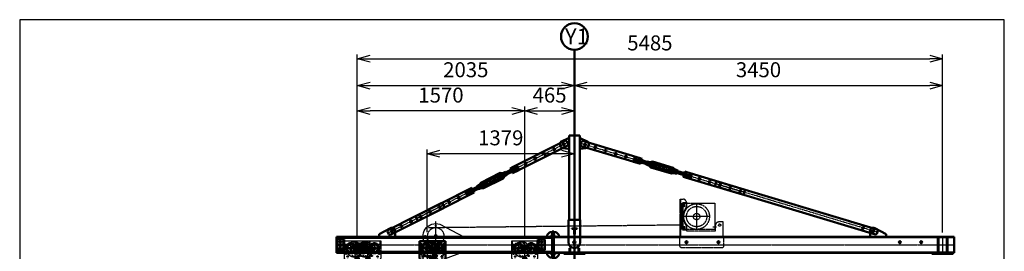
# Model space of a CAD drawing. Units: millimetres. Extents: x 489192 to 569586, y -109903 to -32420.
# Drawn here: x 503616 to 512842, y -52843 to -50676 of the extents above; entities that cross this region are included whole.
import ezdxf

# ---------------------------------------------------------------- set-up
doc = ezdxf.new("R2010")
doc.units = ezdxf.units.MM
for name, pattern in [('AM_ISO02W050', [7.5, 6, -1.5]), ('AM_ISO08W050', [18, 12, -1.5, 3, -1.5]), ('AM_ISO09W050', [22.5, 12, -1.5, 3, -1.5, 3, -1.5]), ('Amconstr', [9999, 9999, 0]), ('CENS', [13, 10, -1, 1, -1]), ('CENTER', [7, 4, -1, 1, -1]), ('DASHED', [1.25, 0.75, -0.5])]:
    doc.linetypes.add(name, pattern=pattern)
for name, color, linetype, lineweight in [('AM_0N', 7, 'Continuous', 50), ('AM_11N', 6, 'AM_ISO09W050', 25), ('AM_3N', 5, 'AM_ISO02W050', 50), ('AM_5', 3, 'Continuous', 25), ('AM_6', 4, 'Continuous', 25), ('AM_7', 1, 'AM_ISO08W050', 25), ('AM_7N', 1, 'AM_ISO08W050', 25), ('AM_CL', 1, 'Amconstr', 25)]:
    doc.layers.add(name, color=color, linetype=linetype, lineweight=lineweight)
doc.layers.add('AM_VIEWS', color=1, linetype='Continuous', lineweight=25, plot=False)
doc.styles.get("Standard").update_dxf_attribs({"font": 'ISOCP.SHX', "bigfont": 'EXTFONT.SHX'})
doc.dimstyles.new('AM_JIS$0', dxfattribs={"dimscale": 0, "dimtxt": 3.5, "dimasz": 3, "dimexe": 1, "dimexo": 1, "dimgap": 1.5, "dimtad": 3, "dimdsep": 46, "dimtxsty": 'Standard', "dimblk": 'OPEN30', "dimcen": 0, "dimclrd": 3, "dimclre": 3, "dimclrt": 4, "dimadec": 0, "dimazin": 2, "dimtp": 0.1, "dimtm": 0.1, "dimtfac": 0.71, "dimtmove": 0, "dimatfit": 3, "dimldrblk": 'OPEN30', "dimfxl": 1, "dimlwd": -1, "dimlwe": -1, "dimarcsym": 0})

# ---------------------------------------------------------------- blocks, each defined once
blk = doc.blocks.new('G$C51BCE4AD')
at = {"layer": 'AM_0N', "color": 0, "linetype": 'ByBlock', "lineweight": -2}
for p, q in [((400, 226), (506.3, 280.7)), ((2021, 199), (0, 199)), ((0, 199), (0, 51)), ((0, 190), (2021, 190)), ((400, 226), (400, 199)), ((550, 254.3), (550, 199)), ((2001, 244), (1976, 219)), ((1976, 199), (1976, 219)), ((2001, 244), (2021, 244)), ((2021, 0), (2021, 250)), ((2021, 250), (2030, 250)), ((2021, 50), (2021, 200)), ((2030, 250), (2030, 0)), ((2030, 250), (2030, 0)), ((0, 60), (2021, 60)), ((0, 51), (2021, 51)), ((1976, 51), (1976, 31)), ((1976, 31), (2001, 6)), ((2001, 6), (2021, 6)), ((2030, 0), (2021, 0))]:
    blk.add_line(p, q, dxfattribs=at)
for centre in [(520, 254), (37, 155), (37, 95), (1923, 155), (1923, 95)]:
    blk.add_circle(centre, 9, dxfattribs=at)
for centre, radius, start, end in [((520, 254), 30, 0, 117.06766), ((2021, 199), 15, 90, 180), ((2021, 51), 15, 180, 270)]:
    blk.add_arc(centre, radius, start, end, dxfattribs=at)
at = {"layer": 'AM_3N'}
for p, q in [((2021, 232), (2030, 232)), ((2021, 218), (2030, 218)), ((28, 60), (28, 50)), ((46, 60), (46, 50)), ((2021, 32), (2030, 32)), ((2021, 18), (2030, 18))]:
    blk.add_line(p, q, dxfattribs=at)
at = {"layer": 'AM_7N'}
for p, q in [((509, 254), (531, 254)), ((520, 265), (520, 243)), ((2019, 225), (2032, 225)), ((0, 125), (2030, 125)), ((26, 155), (48, 155)), ((26, 95), (48, 95)), ((37, 166), (37, 144)), ((37, 106), (37, 84)), ((1912, 155), (1934, 155)), ((1912, 95), (1934, 95)), ((1923, 166), (1923, 144)), ((1923, 106), (1923, 84)), ((37, 62), (37, 48)), ((2019, 25), (2032, 25))]:
    blk.add_line(p, q, dxfattribs=at)
blk = doc.blocks.new('G$C664BED57')
at = {"layer": 'AM_0N', "color": 0, "linetype": 'ByBlock', "lineweight": -2}
for p, q in [((3122, 227), (3015.7, 281.7)), ((11, 250), (2, 250)), ((2, 250), (2, 0)), ((2, 250), (2, 0)), ((11, 0), (11, 250)), ((11, 245), (31, 245)), ((11, 50), (11, 200)), ((11, 200), (3762, 200)), ((31, 245), (56, 220)), ((56, 220), (56, 200)), ((2972, 255.3), (2972, 200)), ((3122, 227), (3122, 200)), ((3607, 50), (3607, 190)), ((3607, 190), (3613, 190)), ((3613, 190), (3613, 50)), ((3691, 50), (3691, 190)), ((3691, 190), (3697, 190)), ((3697, 190), (3697, 50)), ((3762, 200), (3762, 50)), ((157, 95), (157, 50)), ((163, 95), (157, 95)), ((163, 95), (163, 50)), ((241, 95), (241, 50)), ((247, 95), (241, 95)), ((247, 95), (247, 50)), ((2, 0), (11, 0)), ((3752, 50), (11, 50)), ((11, 5), (31, 5)), ((56, 30), (31, 5)), ((56, 30), (56, 50)), ((102, 50), (102, 41)), ((302, 41), (102, 41)), ((102, 41), (302, 41)), ((302, 41), (302, 50)), ((3762, 50), (3552, 50)), ((3552, 50), (3552, 41)), ((3552, 41), (3752, 41)), ((3752, 41), (3752, 50))]:
    blk.add_line(p, q, dxfattribs=at)
for centre in [(3002, 255), (1252, 150), (1552, 150), (3252, 150), (3452, 150)]:
    blk.add_circle(centre, 9, dxfattribs=at)
at = {"layer": 'AM_0N'}
blk.add_circle((202, 150), 11, dxfattribs=at)
at = {"layer": 'AM_0N', "color": 0, "linetype": 'ByBlock', "lineweight": -2}
for centre, radius, start, end in [((3002, 255), 30, 62.93234, 180), ((11, 200), 15, 0, 90), ((11, 50), 15, 270, 0)]:
    blk.add_arc(centre, radius, start, end, dxfattribs=at)
at = {"layer": 'AM_3N'}
for p, q in [((2, 232), (11, 232)), ((2, 218), (11, 218)), ((11, 196.8), (3762, 196.8)), ((3759.7, 196.8), (3759.7, 53.2)), ((2, 32), (11, 32)), ((2, 18), (11, 18)), ((11, 53.2), (3762, 53.2)), ((120, 50), (120, 41)), ((134, 50), (134, 41)), ((177, 50), (177, 53.2)), ((227, 50), (227, 53.2)), ((270, 50), (270, 41)), ((284, 50), (284, 41)), ((3570, 50), (3570, 41)), ((3584, 50), (3584, 41)), ((3720, 50), (3720, 41)), ((3734, 50), (3734, 41))]:
    blk.add_line(p, q, dxfattribs=at)
at = {"layer": 'AM_7N'}
for p, q in [((0, 225), (13, 225)), ((202, 202), (202, 39)), ((3013, 255), (2991, 255)), ((3002, 266), (3002, 244)), ((3652, 202), (3652, 39)), ((0, 125), (3762, 125)), ((189, 150), (215, 150)), ((1263, 150), (1241, 150)), ((1252, 161), (1252, 139)), ((1563, 150), (1541, 150)), ((1552, 161), (1552, 139)), ((3263, 150), (3241, 150)), ((3252, 161), (3252, 139)), ((3463, 150), (3441, 150)), ((3452, 161), (3452, 139)), ((0, 25), (13, 25)), ((127, 52), (127, 39)), ((277, 52), (277, 39)), ((3577, 52), (3577, 39)), ((3727, 52), (3727, 39))]:
    blk.add_line(p, q, dxfattribs=at)
blk = doc.blocks.new('アームバーチカル915側面')
at = {"color": 0, "linetype": 'ByBlock'}
for p, q in [((-60, 970), (-113.7, 947.2)), ((-50, 970), (-60, 970)), ((-50, 1000), (-50, 210)), ((50, 1000), (-50, 1000)), ((50, 210), (50, 1000)), ((50, 970), (60, 970)), ((60, 970), (113.7, 947.2)), ((-60, 875), (-104.1, 880.2)), ((-50, 875), (-60, 875)), ((50, 875), (60, 875)), ((60, 875), (104.1, 880.2)), ((-55, 210), (-55, 0)), ((55, 210), (-55, 210)), ((55, 0), (55, 210))]:
    blk.add_line(p, q, dxfattribs=at)
for centre, radius in [((-100, 915), 8.5), ((100, 915), 8.5), ((0, 0), 11)]:
    blk.add_circle(centre, radius, dxfattribs=at)
for centre, radius, start, end in [((-100, 915), 35, 112.99855, 263.22261), ((100, 915), 35, 276.77739, 67.00145), ((0, 0), 55, 180, 0)]:
    blk.add_arc(centre, radius, start, end, dxfattribs=at)
at = {"layer": 'AM_3N'}
for p, q in [((-25, 130), (25, 130)), ((-25, 124), (-25, 130)), ((25, 124), (-25, 124)), ((-3, 74), (-3, 124)), ((3, 124), (3, 74)), ((25, 130), (25, 124)), ((3, 74), (-3, 74))]:
    blk.add_line(p, q, dxfattribs=at)
at = {"layer": 'AM_7N'}
for p, q in [((-100, 923.5), (-100, 906.5)), ((0, 1000), (0, -55)), ((100, 923.5), (100, 906.5)), ((-108.5, 915), (-91.5, 915)), ((91.5, 915), (108.5, 915)), ((-11, 0), (11, 0)), ((0, 31), (0, -31))]:
    blk.add_line(p, q, dxfattribs=at)
blk = doc.blocks.new('A$C043E5B06')
at = {"layer": 'AM_0N', "color": 0, "linetype": 'ByBlock', "lineweight": -2}
for p, q in [((0, 44), (28, 46.4)), ((0, 14), (0, 44)), ((0, 14), (28, 11.6)), ((28, 46.4), (48, 58)), ((28, 16.5), (28, 41.5)), ((28, 11.6), (48, 0)), ((30, 43.5), (270, 43.5)), ((30, 14.5), (270, 14.5)), ((48, 58), (252, 58)), ((48, 0), (252, 0)), ((272, 46.4), (252, 58)), ((272, 11.6), (252, 0)), ((300, 44), (272, 46.4)), ((272, 16.5), (272, 41.5)), ((300, 14), (272, 11.6)), ((300, 14), (300, 44))]:
    blk.add_line(p, q, dxfattribs=at)
for centre, start, end in [((30, 41.5), 90, 180), ((30, 16.5), 180, 270), ((270, 41.5), 0, 90), ((270, 16.5), 270, 0)]:
    blk.add_arc(centre, 2, start, end, dxfattribs=at)
at = {"layer": 'AM_7N'}
blk.add_line((0, 29), (300, 29), dxfattribs=at)
blk = doc.blocks.new('A$C24380D68')
at = {"color": 1, "linetype": 'CENS'}
blk.add_line((210, 25), (0, 25), dxfattribs=at)
at = {"layer": 'AM_0N', "color": 0, "linetype": 'ByBlock', "lineweight": -2}
for p, q in [((2, 50), (0, 48)), ((0, 48), (0, 2)), ((0, 2), (2, 0)), ((70, 50), (2, 50)), ((70, 0), (70, 50)), ((70, 35), (208, 35)), ((208, 15), (70, 15)), ((208, 15), (208, 35)), ((210, 33), (208, 35)), ((208, 15), (210, 17)), ((210, 17), (210, 33)), ((2, 0), (70, 0))]:
    blk.add_line(p, q, dxfattribs=at)
for centre, radius in [((20, 25), 10), ((20, 25), 9), ((205, 25), 1.6)]:
    blk.add_circle(centre, radius, dxfattribs=at)
at = {"layer": 'AM_11N'}
for p, q in [((70, 33), (210, 33)), ((210, 17), (70, 17))]:
    blk.add_line(p, q, dxfattribs=at)
at = {"layer": 'AM_3N'}
for p, q in [((41.2, 35), (35.4, 25)), ((41.2, 15), (35.4, 25)), ((42, 35), (40, 33)), ((70, 33), (40, 33)), ((40, 33), (40, 17)), ((70, 17), (40, 17)), ((40, 17), (42, 15)), ((41.2, 35), (70, 35)), ((41.2, 15), (70, 15)), ((42, 15), (42, 35))]:
    blk.add_line(p, q, dxfattribs=at)
at = {"layer": 'AM_7'}
blk.add_line((20, 13), (20, 37), dxfattribs=at)
at = {"layer": 'AM_7N'}
blk.add_line((205, 23.2), (205, 26.8), dxfattribs=at)
blk = doc.blocks.new('A$C3AEB4E09')
at = {"layer": 'AM_0N', "color": 0, "linetype": 'ByBlock', "lineweight": -2}
for p, q in [((12, 50), (2, 40)), ((2, 40), (2, 10)), ((12, 0), (2, 10)), ((12, 50), (572, 50)), ((572, 50), (582, 40)), ((572, 0), (582, 10)), ((582, 40), (582, 10)), ((572, 0), (12, 0))]:
    blk.add_line(p, q, dxfattribs=at)
for centre in [(42, 25), (42, 25), (142, 25), (142, 25), (242, 25), (242, 25), (342, 25), (342, 25), (442, 25), (442, 25), (542, 25)]:
    blk.add_circle(centre, 8.5, dxfattribs=at)
at = {"layer": 'AM_7N'}
for p, q in [((0, 25), (584, 25)), ((42, 14.5), (42, 35.5)), ((142, 14.5), (142, 35.5)), ((242, 14.5), (242, 35.5)), ((342, 14.5), (342, 35.5)), ((442, 14.5), (442, 35.5)), ((542, 14.5), (542, 35.5))]:
    blk.add_line(p, q, dxfattribs=at)
blk = doc.blocks.new('A$C4A1F2918')
at = {"layer": 'AM_0N', "color": 0, "linetype": 'ByBlock', "lineweight": -2}
for p, q in [((12, 50), (2, 40)), ((2, 40), (2, 10)), ((12, 0), (2, 10)), ((12, 50), (1572, 50)), ((1572, 0), (12, 0)), ((1572, 50), (1582, 40)), ((1572, 0), (1582, 10)), ((1582, 40), (1582, 10))]:
    blk.add_line(p, q, dxfattribs=at)
for centre in [(42, 25), (42, 25), (142, 25), (142, 25), (1542, 25)]:
    blk.add_circle(centre, 8.5, dxfattribs=at)
at = {"layer": 'AM_7N'}
for p, q in [((0, 25), (1584, 25)), ((42, 14.5), (42, 35.5)), ((142, 14.5), (142, 35.5)), ((1542, 14.5), (1542, 35.5))]:
    blk.add_line(p, q, dxfattribs=at)
blk = doc.blocks.new('G$C7C68274A')
at = {"layer": 'AM_0N', "color": 0, "linetype": 'ByBlock', "lineweight": -2}
for p, q in [((0, 0), (0, 100)), ((0, 100), (65, 100)), ((6, 0), (6, 100)), ((65, 100), (65, 0)), ((65, 0), (0, 0)), ((6, 53), (56, 53)), ((56, 47), (6, 47)), ((56, 53), (56, 47))]:
    blk.add_line(p, q, dxfattribs=at)
for centre in [(35, 80), (35, 20)]:
    blk.add_circle(centre, 9, dxfattribs=at)
at = {"layer": 'AM_7N'}
for p, q in [((46, 80), (24, 80)), ((46, 20), (24, 20)), ((35, 91), (35, 69)), ((35, 31), (35, 9))]:
    blk.add_line(p, q, dxfattribs=at)
blk = doc.blocks.new('G$CF225DB0B0')
at = {"layer": 'AM_0N', "color": 4}
blk.add_blockref('アームバーチカル915側面', (2230, 2511), dxfattribs=at)
for name, p, xscale, rotation in [('A$C3AEB4E09', (2178.8, 3422.6), -1, 26.73561583001244), ('A$C24380D68', (1712.6, 3187.7), -1, 26.73561583001529), ('A$C043E5B06', (1604.8, 3128.9), -1, 26.73561583001529), ('A$C24380D68', (3317.9, 3103.5), -1, 343.300755643695), ('A$C4A1F2918', (5063, 2580), -0.9999999999999998, 343.3007556436719), ('A$C3AEB4E09', (1283.2, 2971.5), -1, 26.73561583001244), ('A$C3AEB4E09', (1015.3, 2836.5), -1, 26.73561583001244)]:
    blk.add_blockref(name, p, dxfattribs=dict(at, xscale=xscale, rotation=rotation))
for name, p, rotation in [('A$C3AEB4E09', (2282.6, 3414.1), 343.3007556436979), ('A$C24380D68', (2782.6, 3264.1), 343.300755643695), ('A$C043E5B06', (2899, 3225), 343.300755643695), ('A$C3AEB4E09', (3258.5, 3121.3), 343.3007556436979), ('A$C24380D68', (1227.9, 2943.6), 26.73561583001532)]:
    blk.add_blockref(name, p, dxfattribs=dict(at, rotation=rotation))
at = {"layer": 'AM_0N'}
for name, p in [('G$C51BCE4AD', (0, 2361)), ('G$C664BED57', (2028, 2361))]:
    blk.add_blockref(name, p, dxfattribs=at)
at = {"layer": 'AM_0N', "rotation": 180}
blk.add_blockref('G$C7C68274A', (72, 2536), dxfattribs=at)
at = {"layer": 'AM_0N', "xscale": -1, "rotation": 180}
blk.add_blockref('G$C7C68274A', (1888, 2536), dxfattribs=at)
blk = doc.blocks.new('_Open30')
at = {"color": 0, "linetype": 'ByBlock', "lineweight": -2}
for p, q in [((-1, 0.268), (0, 0)), ((0, 0), (-1, -0.268)), ((0, 0), (-1, 0))]:
    blk.add_line(p, q, dxfattribs=at)
blk = doc.blocks.new('*D87')
at = {"layer": 'AM_5', "color": 3, "transparency": 16777216}
for p, q in [((506778.6, -52708.3), (506778.6, -51252.4)), ((506898.6, -51292.4), (508693.6, -51292.4)), ((508813.6, -51718.3), (508813.6, -51252.4))]:
    blk.add_line(p, q, dxfattribs=at)
at = {"layer": 'Defpoints', "color": 0, "transparency": 16777216}
for p in [(508813.6, -51292.4), (508813.6, -51758.3), (506778.6, -52748.3)]:
    blk.add_point(p, dxfattribs=at)
at = {"layer": 'AM_5', "color": 3, "transparency": 16777216, "xscale": 120, "yscale": 120, "zscale": 120, "rotation": 180}
blk.add_blockref('_Open30', (506778.6, -51292.4), dxfattribs=at)
at = {"layer": 'AM_5', "color": 3, "transparency": 16777216, "xscale": 120, "yscale": 120, "zscale": 120}
blk.add_blockref('_Open30', (508813.6, -51292.4), dxfattribs=at)
at = {"layer": 'AM_5', "color": 4, "transparency": 16777216, "insert": (507796.1, -51162.4), "char_height": 140, "attachment_point": 5}
blk.add_mtext('2035', dxfattribs=at)
blk = doc.blocks.new('*D88')
at = {"layer": 'AM_5', "color": 3, "transparency": 16777216}
for p, q in [((508813.6, -51718.3), (508813.6, -51252.4)), ((508933.6, -51292.4), (512143.6, -51292.4)), ((512263.6, -52666.3), (512263.6, -51252.4))]:
    blk.add_line(p, q, dxfattribs=at)
at = {"layer": 'Defpoints', "color": 0, "transparency": 16777216}
for p in [(512263.6, -51292.4), (508813.6, -51758.3), (512263.6, -52706.3)]:
    blk.add_point(p, dxfattribs=at)
at = {"layer": 'AM_5', "color": 3, "transparency": 16777216, "xscale": 120, "yscale": 120, "zscale": 120, "rotation": 180}
blk.add_blockref('_Open30', (508813.6, -51292.4), dxfattribs=at)
at = {"layer": 'AM_5', "color": 3, "transparency": 16777216, "xscale": 120, "yscale": 120, "zscale": 120}
blk.add_blockref('_Open30', (512263.6, -51292.4), dxfattribs=at)
at = {"layer": 'AM_5', "color": 4, "transparency": 16777216, "insert": (510538.6, -51162.4), "char_height": 140, "attachment_point": 5}
blk.add_mtext('3450', dxfattribs=at)
blk = doc.blocks.new('*D77')
at = {"layer": 'AM_5', "color": 3, "transparency": 16777216}
for p, q in [((506778.6, -52708.3), (506778.6, -51001.6)), ((512263.6, -52666.3), (512263.6, -51001.6)), ((506898.6, -51041.6), (512143.6, -51041.6))]:
    blk.add_line(p, q, dxfattribs=at)
at = {"layer": 'Defpoints', "color": 0, "transparency": 16777216}
for p in [(512263.6, -51041.6), (506778.6, -52748.3), (512263.6, -52706.3)]:
    blk.add_point(p, dxfattribs=at)
at = {"layer": 'AM_5', "color": 3, "transparency": 16777216, "xscale": 120, "yscale": 120, "zscale": 120, "rotation": 180}
blk.add_blockref('_Open30', (506778.6, -51041.6), dxfattribs=at)
at = {"layer": 'AM_5', "color": 3, "transparency": 16777216, "xscale": 120, "yscale": 120, "zscale": 120}
blk.add_blockref('_Open30', (512263.6, -51041.6), dxfattribs=at)
at = {"layer": 'AM_5', "color": 4, "transparency": 16777216, "insert": (509521.1, -50911.6), "char_height": 140, "attachment_point": 5}
blk.add_mtext('5485', dxfattribs=at)
blk = doc.blocks.new('*D78')
at = {"layer": 'AM_5', "color": 3, "transparency": 16777216}
for p, q in [((506778.6, -52708.3), (506778.6, -51489.6)), ((508228.6, -51529.6), (506898.6, -51529.6)), ((508348.6, -52708.3), (508348.6, -51489.6))]:
    blk.add_line(p, q, dxfattribs=at)
at = {"layer": 'Defpoints', "color": 0, "transparency": 16777216}
for p in [(506778.6, -51529.6), (506778.6, -52748.3), (508348.6, -52748.3)]:
    blk.add_point(p, dxfattribs=at)
at = {"layer": 'AM_5', "color": 3, "transparency": 16777216, "xscale": 120, "yscale": 120, "zscale": 120, "rotation": 180}
blk.add_blockref('_Open30', (506778.6, -51529.6), dxfattribs=at)
at = {"layer": 'AM_5', "color": 3, "transparency": 16777216, "xscale": 120, "yscale": 120, "zscale": 120}
blk.add_blockref('_Open30', (508348.6, -51529.6), dxfattribs=at)
at = {"layer": 'AM_5', "color": 4, "transparency": 16777216, "insert": (507563.6, -51399.6), "char_height": 140, "attachment_point": 5}
blk.add_mtext('1570', dxfattribs=at)
blk = doc.blocks.new('*D79')
at = {"layer": 'AM_5', "color": 3, "transparency": 16777216}
for p, q in [((508348.6, -52708.3), (508348.6, -51489.6)), ((508468.6, -51529.6), (508693.6, -51529.6)), ((508813.6, -51718.3), (508813.6, -51489.6))]:
    blk.add_line(p, q, dxfattribs=at)
at = {"layer": 'Defpoints', "color": 0, "transparency": 16777216}
for p in [(508813.6, -51529.6), (508813.6, -51758.3), (508348.6, -52748.3)]:
    blk.add_point(p, dxfattribs=at)
at = {"layer": 'AM_5', "color": 3, "transparency": 16777216, "xscale": 120, "yscale": 120, "zscale": 120, "rotation": 180}
blk.add_blockref('_Open30', (508348.6, -51529.6), dxfattribs=at)
at = {"layer": 'AM_5', "color": 3, "transparency": 16777216, "xscale": 120, "yscale": 120, "zscale": 120}
blk.add_blockref('_Open30', (508813.6, -51529.6), dxfattribs=at)
at = {"layer": 'AM_5', "color": 4, "transparency": 16777216, "insert": (508581.1, -51399.6), "char_height": 140, "attachment_point": 5}
blk.add_mtext('465', dxfattribs=at)
blk = doc.blocks.new('A$C639851F0')
at = {"layer": 'AM_0N', "color": 0, "linetype": 'ByBlock', "lineweight": -2}
for p, q in [((246, 216), (0, 216)), ((0, 216), (0, 126)), ((8, 126), (8, 216)), ((112, 203.5), (108.3, 200.7)), ((108.3, 200.7), (108.9, 196.1)), ((108.9, 196.1), (113.1, 194.3)), ((116.3, 201.7), (112, 203.5)), ((113.1, 194.3), (116.8, 197.1)), ((116.8, 197.1), (116.3, 201.7)), ((238, 126), (238, 216)), ((246, 126), (246, 216)), ((0, 126), (8, 126)), ((8, 111), (0, 111)), ((0, 111), (0, 62.2)), ((11, 123), (11, 114)), ((35, 160.1), (31.3, 157.3)), ((31.3, 157.3), (31.9, 152.7)), ((31.9, 152.7), (36.1, 150.9)), ((39.3, 158.3), (35, 160.1)), ((36.1, 150.9), (39.8, 153.7)), ((39.8, 153.7), (39.3, 158.3)), ((155.4, 126.5), (151.7, 123.7)), ((151.7, 123.7), (152.3, 119.1)), ((152.3, 119.1), (156.5, 117.3)), ((159.7, 124.7), (155.4, 126.5)), ((156.5, 117.3), (160.2, 120.1)), ((160.2, 120.1), (159.7, 124.7)), ((235, 114), (235, 123)), ((238, 126), (246, 126)), ((246, 111), (238, 111)), ((246, 62.2), (246, 111)), ((5.9, 48.1), (39.1, 14.8)), ((53.3, 9), (192.7, 9)), ((78.4, 83.1), (74.7, 80.3)), ((74.7, 80.3), (75.3, 75.7)), ((75.3, 75.7), (79.5, 73.9)), ((82.7, 81.3), (78.4, 83.1)), ((79.5, 73.9), (83.2, 76.7)), ((80.5, 29.7), (87, 33.5)), ((80.5, 22.2), (80.5, 29.7)), ((87, 18.5), (80.5, 22.2)), ((83.2, 76.7), (82.7, 81.3)), ((106.2, 37), (87, 37)), ((87, 33.5), (93.5, 29.7)), ((93.5, 22.2), (87, 18.5)), ((87, 15), (159, 15)), ((93.5, 29.7), (93.5, 22.2)), ((96.4, 77.8), (106.1, 75.1)), ((102.6, 81.2), (99.9, 71.6)), ((159, 37), (139.8, 37)), ((152.5, 29.7), (159, 33.5)), ((152.5, 22.2), (152.5, 29.7)), ((159, 18.5), (152.5, 22.2)), ((159, 33.5), (165.5, 29.7)), ((165.5, 22.2), (159, 18.5)), ((165.5, 29.7), (165.5, 22.2)), ((224.6, 0.1), (191.9, 8.9)), ((226.1, 1.8), (197.3, 9.5)), ((203.3, 12), (227.1, 5.6)), ((205.4, 13.5), (226.7, 7.8)), ((206.9, 14.8), (240.1, 48.1)), ((216.7, 20.9), (214.9, 14.1)), ((216.7, 20.9), (218.1, 26)), ((221.9, 29.8), (231.8, 27.1)), ((224.4, 18.8), (222.6, 12)), ((223.5, 31.5), (233.3, 28.8)), ((224.4, 18.8), (226.2, 25.5)), ((234.4, 32.7), (226.8, 34.7)), ((228.3, 2.2), (228.8, 4.2)), ((233.9, 34.9), (228.4, 36.4)), ((236, 31.2), (235.5, 29.3))]:
    blk.add_line(p, q, dxfattribs=at)
for centre, radius in [((18, 183), 4.75), ((95.8, 138.7), 72.5), ((95.8, 138.7), 72), ((112.6, 198.9), 4.6), ((112.6, 198.9), 3.3), ((228, 183), 6), ((228, 183), 5), ((18, 97), 4.75), ((35.6, 155.5), 4.6), ((35.6, 155.5), 3.3), ((95.8, 138.7), 31.3), ((95.8, 138.7), 24.7), ((156, 121.9), 4.6), ((156, 121.9), 3.3), ((183, 150), 15.5), ((183, 150), 14.5), ((228, 97), 6), ((228, 97), 5), ((33, 72), 6.25), ((33, 42), 6.25), ((79, 78.5), 4.6), ((79, 78.5), 3.3), ((87, 26), 7.7), ((87, 26), 6.5), ((87, 26), 4), ((87, 26), 3.5), ((101.2, 76.4), 4), ((123, 46), 19.1), ((123, 46), 16.1), ((159, 26), 7.7), ((159, 79), 7), ((159, 26), 6.5), ((159, 79), 4.1), ((159, 26), 4), ((159, 26), 3.5), ((213, 72), 6.25), ((213, 42), 6.25)]:
    blk.add_circle(centre, radius, dxfattribs=at)
for centre, radius, start, end in [((8, 123), 3, 0, 90), ((8, 114), 3, 270, 0), ((238, 123), 3, 90, 180), ((238, 114), 3, 180, 270), ((20, 62.2), 20, 180, 225), ((53.3, 29), 20, 225, 270), ((87, 26), 11, 90, 270), ((123, 46), 22.5, 0, 203.57818), ((123, 46), 16, 0, 214.22887), ((123, 46), 16, 325.77113, 0), ((123, 46), 22.5, 336.42182, 0), ((159, 26), 11, 0, 90), ((159, 26), 11, 270, 0), ((192.7, 29), 20, 270, 315), ((217.8, 13.3), 3, 165, 255), ((225.5, 11.2), 3, 165, 255), ((225.4, 3), 3, 255, 345), ((226.6, 3.7), 2, 255, 75), ((229.1, 24.8), 3, 75, 165), ((225.9, 4.9), 3, 345, 75), ((232.6, 30), 3, 255, 345), ((233.8, 30.8), 2, 255, 75), ((233.1, 32), 3, 345, 75), ((226, 62.2), 20, 315, 0)]:
    blk.add_arc(centre, radius, start, end, dxfattribs=at)
at = {"layer": 'AM_3N', "linetype": 'DASHED'}
for centre, radius in [((63, 150), 47.1), ((183, 150), 47.1), ((63, 150), 34), ((63, 150), 12.5), ((183, 150), 34)]:
    blk.add_circle(centre, radius, dxfattribs=at)
at = {"layer": 'AM_7N'}
for p, q in [((63, 102.9), (63, 197.1)), ((123, 9), (123, 216)), ((183, 102.9), (183, 197.1)), ((15.9, 150), (110.1, 150)), ((135.9, 150), (230.1, 150)), ((100.5, 46), (145.5, 46))]:
    blk.add_line(p, q, dxfattribs=at)
blk = doc.blocks.new('A$C1F97661A')
at = {"color": 0, "linetype": 'ByBlock'}
for p, q in [((17.3, 104.5), (17.3, 454.5)), ((17.3, 454.5), (46.8, 454.5)), ((21.8, 454.5), (21.8, 104.5)), ((60.3, 395.5), (53.3, 395.5)), ((60.3, 384.5), (53.3, 384.5)), ((76.8, 424.5), (76.8, 380)), ((76.8, 415), (341.8, 415)), ((341.8, 415), (341.8, 170)), ((60.3, 195.5), (53.3, 195.5)), ((76.8, 200), (76.8, 154.5)), ((350.4, 219.8), (341.8, 218.4)), ((346.8, 188.8), (341.8, 188.1)), ((346.8, 210), (346.8, 154.5)), ((421.3, 240), (376.8, 240)), ((416.8, 240), (416.8, 104.5)), ((421.3, 104.5), (421.3, 240)), ((426.3, 104.5), (12.3, 104.5)), ((12.3, 104.5), (12.3, 10)), ((60.3, 184.5), (53.3, 184.5)), ((341.8, 170), (76.8, 170)), ((346.8, 154.5), (76.8, 154.5)), ((426.3, 10), (426.3, 104.5)), ((22.3, 0), (12.3, 10)), ((22.3, 0), (416.3, 0)), ((426.3, 10), (416.3, 0))]:
    blk.add_line(p, q, dxfattribs=at)
for centre, radius in [((171.8, 290), 120), ((171.8, 290), 95), ((171.8, 290), 30), ((386.3, 210), 11), ((76.3, 50), 9), ((376.3, 50), 9)]:
    blk.add_circle(centre, radius, dxfattribs=at)
for centre, radius, start, end in [((37.8, 415.5), 40, 12.97224, 77.02776), ((196.8, 290), 150, 143.1301, 216.8699), ((53.3, 390), 5.5, 90, 270), ((60.3, 390), 5.5, 270, 90), ((53.3, 190), 5.5, 90, 270), ((60.3, 190), 5.5, 270, 90), ((385.7, 201), 40, 102.97224, 167.02776)]:
    blk.add_arc(centre, radius, start, end, dxfattribs=at)
at = {"layer": 'AM_3N'}
for p, q in [((39.8, 170), (39.8, 415)), ((39.8, 415), (76.8, 415)), ((76.8, 170), (39.8, 170))]:
    blk.add_line(p, q, dxfattribs=at)
at = {"layer": 'AM_7N'}
for p, q in [((171.8, 410), (171.8, 170)), ((291.8, 290), (51.8, 290)), ((34.5, 210.5), (0, 210.5)), ((359, 190.5), (324.5, 190.5)), ((67.3, 49.2), (85.2, 50.8)), ((77, 41), (75.5, 59)), ((367.3, 49.2), (385.2, 50.8)), ((377, 41), (375.5, 59))]:
    blk.add_line(p, q, dxfattribs=at)
blk = doc.blocks.new('単体揚重機フック')
at = {"color": 0, "linetype": 'ByBlock'}
for p, q in [((-107.4, -16652.4), (-107.4, -16643.8)), ((-107.2, -16653.8), (-99.8, -16688.4)), ((-102.6, -16632.7), (-106.7, -16640.8)), ((-95.7, -16697.2), (-101.7, -16711.1)), ((-100.8, -16629.1), (-100.8, -16610.6)), ((-46.2, -16610.6), (-100.8, -16610.6)), ((-46.2, -16617.1), (-100.8, -16617.1)), ((-46.2, -16622.6), (-100.8, -16622.6)), ((-46.2, -16629.1), (-100.8, -16629.1)), ((-99, -16633.1), (-99, -16632.4)), ((-99, -16689.2), (-99, -16662.3)), ((-73.5, -16629.1), (-96.8, -16629.1)), ((-88, -16700.6), (-95.7, -16697.2)), ((-94.3, -16694.6), (-94.3, -16694.3)), ((-94.3, -16694.6), (-73.5, -16694.6)), ((-86.6, -16695.3), (-87.2, -16695.8)), ((-87.2, -16696.5), (-87.2, -16695.8)), ((-73.5, -16695.3), (-86.6, -16695.3)), ((-73.5, -16629.1), (-50.3, -16629.1)), ((-52.8, -16694.6), (-73.5, -16694.6)), ((-60.4, -16695.3), (-73.5, -16695.3)), ((-60.4, -16695.3), (-59.9, -16695.8)), ((-59.9, -16702.9), (-59.9, -16695.8)), ((-52.8, -16694.6), (-52.8, -16694.3)), ((-48.1, -16633.1), (-48.1, -16632.4)), ((-48.1, -16689.2), (-48.1, -16662.3)), ((-39.8, -16653.8), (-47.3, -16688.4)), ((-46.2, -16629.1), (-46.2, -16610.6)), ((-44.4, -16632.7), (-40.4, -16640.8)), ((-39.7, -16652.4), (-39.7, -16643.8)), ((-102, -16712.2), (-108, -16753.7)), ((-106, -16754), (-108, -16753.7)), ((-95.9, -16714.8), (-101.1, -16750.3)), ((-87.4, -16709.3), (-93, -16711.4))]:
    blk.add_line(p, q, dxfattribs=at)
for centre, radius, start, end in [((-100.8, -16643.8), 6.55, 153.43495, 180), ((-100.8, -16652.4), 6.55, 180, 192.20047), ((-96.8, -16635.7), 6.55, 90, 153.43495), ((-93.4, -16687), 6.55, 192.20047, 254.74857), ((-95.7, -16632.4), 3.27, 90, 180), ((-95.7, -16633.1), 3.27, 180, 262.86761), ((-95.7, -16662.3), 3.27, 97.13239, 180), ((-95.7, -16689.2), 3.27, 180, 223.80342), ((-97.5, -16647.7), 11.5, 277.13239, 82.86761), ((-95.4, -16694.3), 1.09, 0, 74.74857), ((-91.5, -16696.5), 4.37, 304.62161, 0), ((-85.5, -16694.2), 1.09, 270, 336.42182), ((-61.5, -16694.2), 1.09, 203.57818, 270), ((-49.5, -16647.7), 11.5, 97.13239, 262.86761), ((-51.7, -16694.3), 1.09, 105.25143, 180), ((-53.7, -16687), 6.55, 285.25143, 347.79953), ((-51.4, -16632.4), 3.27, 0, 90), ((-51.4, -16633.1), 3.27, 277.13239, 0), ((-51.4, -16662.3), 3.27, 0, 82.86761), ((-50.3, -16635.7), 6.55, 26.56505, 90), ((-51.4, -16689.2), 3.27, 316.19658, 0), ((-46.2, -16643.8), 6.55, 0, 26.56505), ((-46.2, -16652.4), 6.55, 347.79953, 0), ((-122.6, -16746), 4.91, 51.04527, 202.43944), ((-198.8, -16777.5), 77.5, 3.04143, 22.43944), ((-66, -16770.4), 55.5, 183.04143, 70.95248), ((-168.3, -16802.5), 77.5, 19.77669, 51.04527), ((-105.4, -16749.7), 4.37, 261.71962, 351.71962), ((-97.6, -16712.8), 4.37, 156.71962, 171.71962), ((-91.6, -16715.5), 4.37, 109.80022, 171.71962), ((-73.5, -16768.4), 23.2, 199.77669, 60.62154), ((-93.3, -16716.6), 7.64, 12.96445, 59.48958), ((-89.9, -16705.1), 4.91, 300.17141, 66.71962), ((-33.7, -16702.9), 53.5, 192.96445, 237.85295), ((-44.5, -16702.9), 15.4, 180, 257.32423)]:
    blk.add_arc(centre, radius, start, end, dxfattribs=at)
at = {"layer": 'AM_CL', "linetype": 'CENTER'}
blk.add_line((3.3, -16768.4), (-136, -16768.4), dxfattribs=at)
blk = doc.blocks.new('揚重機断面')
at = {"layer": 'AM_11N', "linetype": 'Continuous'}
for p, q in [((829037.6, 44978), (828814.3, 44858.7)), ((829044.4, 44635.6), (829168.9, 44788.4)), ((829044.4, 44635.6), (828849.4, 44708.7))]:
    blk.add_line(p, q, dxfattribs=at)
at = {"layer": 'AM_11N', "linetype": 'CENS'}
blk.add_line((829075.9, 44720.2), (829075.9, 45008.2), dxfattribs=at)
at = {"layer": 'AM_11N', "color": 1, "linetype": 'CENS'}
blk.add_line((829219.9, 44864.2), (828931.9, 44864.2), dxfattribs=at)
at = {"layer": 'AM_11N'}
blk.add_circle((829076.3, 44864.2), 80, dxfattribs=at)
at = {"layer": 'AM_11N', "linetype": 'Continuous'}
for centre, radius in [((829075.9, 44964.2), 6.5), ((829075.9, 44864.2), 15.2), ((829175.9, 44864.2), 6.5)]:
    blk.add_circle(centre, radius, dxfattribs=at)
blk.add_arc((829075.8, 44864.2), 120.1, 320.86193, 108.52447, dxfattribs=at)
at = {"layer": 'AM_7N'}
blk.add_line((829156.3, 44864.2), (829156.3, 43718.8), dxfattribs=at)
at = {"layer": 'AM_11N'}
blk.add_blockref('単体揚重機フック', (829229.9, 60329.4), dxfattribs=at)
blk = doc.blocks.new('*D86')
at = {"layer": 'AM_5', "color": 3, "transparency": 16777216}
for p, q in [((507434.4, -52663.8), (507434.4, -51889.6)), ((508693.6, -51929.6), (507554.4, -51929.6)), ((508813.6, -52668.3), (508813.6, -51889.6))]:
    blk.add_line(p, q, dxfattribs=at)
at = {"layer": 'Defpoints', "color": 0, "transparency": 16777216}
for p in [(507434.4, -51929.6), (507434.4, -52703.8), (508813.6, -52708.3)]:
    blk.add_point(p, dxfattribs=at)
at = {"layer": 'AM_5', "color": 3, "transparency": 16777216, "xscale": 120, "yscale": 120, "zscale": 120, "rotation": 180}
blk.add_blockref('_Open30', (507434.4, -51929.6), dxfattribs=at)
at = {"layer": 'AM_5', "color": 3, "transparency": 16777216, "xscale": 120, "yscale": 120, "zscale": 120}
blk.add_blockref('_Open30', (508813.6, -51929.6), dxfattribs=at)
at = {"layer": 'AM_5', "color": 4, "transparency": 16777216, "insert": (508124, -51799.6), "char_height": 140, "attachment_point": 5}
blk.add_mtext('1379', dxfattribs=at)

msp = doc.modelspace()

# ---------------------------------------------------------------- linework, layer by layer
at = {"layer": 'AM_7N'}
msp.add_line((509804.587, -52597.784), (507443.586, -52623.796), dxfattribs=at)
at = {"layer": 'AM_VIEWS'}
msp.add_lwpolyline([(512842.002, -50676.23), (503616.098, -50676.23), (503616.098, -58736.565), (512842.002, -58736.565)], close=True, dxfattribs=at)

# ---------------------------------------------------------------- block references
at = {"layer": 'AM_0N'}
msp.add_blockref('G$CF225DB0B0', (506583.587, -55269.284), dxfattribs=at)
at = {"layer": 'AM_0N', "xscale": -1}
msp.add_blockref('揚重機断面', (1336590.716, -97567.959), dxfattribs=at)
at = {"layer": 'AM_0N', "color": 62}
msp.add_blockref('A$C639851F0', (507361.386, -52964.243), dxfattribs=at)
at = {"layer": 'AM_11N'}
for name, p in [('A$C1F97661A', (509787.336, -52808.284)), ('A$C639851F0', (506655.586, -52964.243)), ('A$C639851F0', (506756.321, -52964.243)), ('A$C639851F0', (508225.586, -52964.243))]:
    msp.add_blockref(name, p, dxfattribs=at)

# ---------------------------------------------------------------- dimensions: what is measured, and where the dimension line sits
at = {"layer": 'AM_5'}
for base, p1, p2, picture, middle in [((512263.587, -51041.568), (506778.587, -52748.284), (512263.587, -52706.284), '*D77', (509521.087, -50911.568)), ((512263.587, -51292.425), (508813.587, -51758.284), (512263.587, -52706.284), '*D88', (510538.587, -51162.425)), ((508813.587, -51529.631), (508348.587, -52748.284), (508813.587, -51758.284), '*D79', (508581.087, -51399.631))]:
    dim = msp.add_linear_dim(base=base, p1=p1, p2=p2, dimstyle='AM_JIS$0', override={"dimscale": 40, "dimdec": 1, "dimlfac": 1}, dxfattribs=at)
    dim.commit()
    dim.dimension.update_dxf_attribs({"geometry": picture, "text_midpoint": middle})
for base, p1, p2, override, picture, middle in [((508813.587, -51292.425), (506778.587, -52748.284), (508813.587, -51758.284), {"dimscale": 40, "dimdec": 1, "dimlfac": 1}, '*D87', (507796.087, -51162.411)), ((506778.587, -51529.631), (508348.587, -52748.284), (506778.587, -52748.284), {"dimscale": 40, "dimdec": 1, "dimlfac": 1}, '*D78', (507563.587, -51399.631)), ((507434.386, -51929.631), (508813.587, -52708.284), (507434.386, -52703.796), {"dimscale": 40, "dimdec": 0, "dimpost": ''}, '*D86', (508123.986, -51799.631))]:
    dim = msp.add_linear_dim(base=base, p1=p1, p2=p2, angle=180, dimstyle='AM_JIS$0', override=override, dxfattribs=at)
    dim.commit()
    dim.dimension.update_dxf_attribs({"geometry": picture, "text_midpoint": middle})

# ---------------------------------------------------------------- next in the draw order: texts
at = {"layer": 'AM_6', "color": 252, "lineweight": 25, "insert": (508726.001, -50758.046), "char_height": 150, "attachment_point": 1, "bg_fill": 2}
msp.add_mtext_dynamic_manual_height_columns('Y1', width=150, gutter_width=1250, heights=[0], dxfattribs=at)

# ---------------------------------------------------------------- next in the draw order: linework, layer by layer
at = {"layer": 'AM_0N', "color": 252}
msp.add_line((508813.586, -50958.498), (508813.586, -58736.565), dxfattribs=at)
msp.add_circle((508813.586, -50833.498), 125, dxfattribs=at)

doc.saveas('drawing.dxf')
